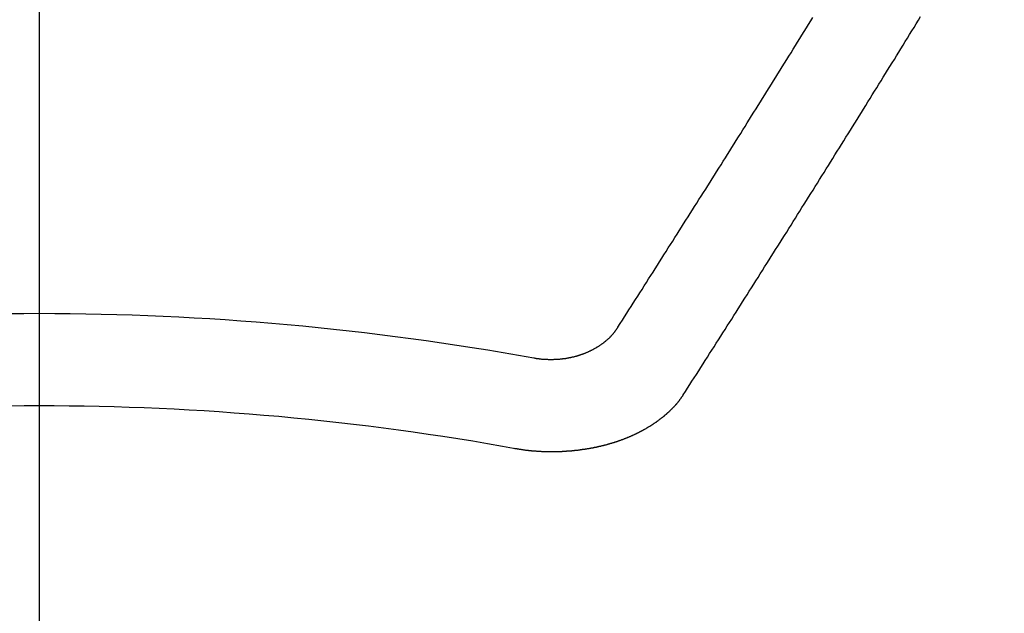
# Model space of a CAD drawing. Extents: x 0 to 26473, y -25 to 8845.
# Drawn here: x 15723 to 15731, y 6668 to 6672 of the extents above; entities that cross this region are included whole.
import ezdxf

# ---------------------------------------------------------------- set-up
doc = ezdxf.new("R2010")
doc.units = 0
doc.header["$LTSCALE"] = 50
doc.header["$MEASUREMENT"] = 0
doc.linetypes.add('CENTER2', pattern=[1.125, 0.75, -0.125, 0.125, -0.125])
doc.layers.get('0').update_dxf_attribs({"linetype": 'CONTINUOUS'})
doc.layers.add('150-機器', color=8, linetype='CONTINUOUS')
doc.layers.add('160-文字', color=254, linetype='CONTINUOUS')
doc.styles.add('KH001', font='txt')
doc.dimstyles.new('KH1xx030', dxfattribs={"dimscale": 30, "dimtxt": 2, "dimasz": 0.6, "dimexe": 0.3, "dimexo": 1.2, "dimgap": 0.5, "dimtad": 3, "dimdec": 1, "dimdsep": 46, "dimlunit": 6, "dimtxsty": 'KH001', "dimblk": 'DOT', "dimcen": 1, "dimdle": 1, "dimclrd": 256, "dimclre": 256, "dimclrt": 256, "dimadec": 0, "dimazin": 0, "dimtfac": 1, "dimtdec": 1, "dimtix": 1, "dimtmove": 2, "dimatfit": 3, "dimldrblk": 'CLOSEDBLANK', "dimfxl": 1, "dimtolj": 1, "dimtzin": 0, "dimlwd": -1, "dimlwe": -1, "dimarcsym": 0})

# ---------------------------------------------------------------- blocks, each defined once
blk = doc.blocks.new('F402_H')
at = {"layer": '150-機器', "color": 161, "linetype": 'CENTER2'}
blk.add_line((0, 136.0258), (0, -355.4157), dxfattribs=at)
at = {"layer": '150-機器', "color": 13, "linetype": 'Continuous'}
for points in [[(-4.2182, -270.3158), (-4.2341, -270.2908), (-4.2511, -270.2659), (-4.267, -270.241), (-4.283, -270.216), (-4.299, -270.1911), (-4.3149, -270.1662), (-4.3309, -270.1412), (-4.3468, -270.1163), (-4.3628, -270.0914), (-4.3788, -270.0664), (-4.3947, -270.0415), (-4.4107, -270.0156), (-4.4266, -269.9906), (-4.4426, -269.9657), (-4.4585, -269.9408), (-4.4745, -269.9158), (-4.4905, -269.8909), (-4.5064, -269.865), (-4.5224, -269.84), (-4.5383, -269.8151), (-4.5543, -269.7902), (-4.5702, -269.7652), (-4.5862, -269.7393), (-4.6022, -269.7144), (-4.6181, -269.6894), (-4.6341, -269.6645), (-4.65, -269.6386), (-4.666, -269.6136), (-4.6819, -269.5887), (-4.6979, -269.5628), (-4.7139, -269.5378), (-4.7298, -269.5129), (-4.7458, -269.488), (-4.7617, -269.462), (-4.7777, -269.4371), (-4.7937, -269.4122), (-4.8096, -269.3862), (-4.8256, -269.3613), (-4.8415, -269.3354), (-4.8585, -269.3104), (-4.8744, -269.2855), (-4.8904, -269.2596), (-4.9064, -269.2346), (-4.9223, -269.2087), (-4.9383, -269.1838), (-4.9542, -269.1588), (-4.9702, -269.1329), (-4.9861, -269.108), (-5.0021, -269.082), (-5.0181, -269.0571), (-5.034, -269.0312), (-5.05, -269.0062), (-5.0659, -268.9803), (-5.0819, -268.9554), (-5.0978, -268.9295), (-5.1138, -268.9045), (-5.1298, -268.8786), (-5.1457, -268.8537), (-5.1617, -268.8277), (-5.1776, -268.8018), (-5.1936, -268.7769), (-5.2095, -268.7509), (-5.2255, -268.726), (-5.2415, -268.7001), (-5.2574, -268.6741), (-5.2734, -268.6492), (-5.2893, -268.6233), (-5.3053, -268.5983), (-5.3213, -268.5724), (-5.3372, -268.5465), (-5.3532, -268.5215), (-5.3691, -268.4956), (-5.3851, -268.4697), (-5.401, -268.4447), (-5.417, -268.4188), (-5.433, -268.3929), (-5.4489, -268.3669), (-5.4649, -268.342), (-5.4808, -268.3161), (-5.4968, -268.2901), (-5.5127, -268.2642), (-5.5287, -268.2393), (-5.5447, -268.2134), (-5.5606, -268.1874), (-5.5766, -268.1615), (-5.5925, -268.1356), (-5.6085, -268.1106), (-5.6244, -268.0847), (-5.6404, -268.0588)], [(-4.6949, -270.8105), (-4.7109, -270.7855), (-4.7268, -270.7606), (-4.7428, -270.7357), (-4.7587, -270.7107), (-4.7757, -270.6858), (-4.7917, -270.6609), (-4.8076, -270.6349), (-4.8236, -270.61), (-4.8395, -270.5851), (-4.8555, -270.5601), (-4.8714, -270.5352), (-4.8874, -270.5093), (-4.9034, -270.4843), (-4.9193, -270.4594), (-4.9353, -270.4345), (-4.9512, -270.4095), (-4.9682, -270.3836), (-4.9841, -270.3587), (-5.0001, -270.3337), (-5.0161, -270.3078), (-5.032, -270.2829), (-5.048, -270.2579), (-5.0639, -270.232), (-5.0799, -270.2071), (-5.0958, -270.1821), (-5.1118, -270.1562), (-5.1278, -270.1313), (-5.1437, -270.1063), (-5.1597, -270.0804), (-5.1766, -270.0555), (-5.1926, -270.0305), (-5.2085, -270.0046), (-5.2245, -269.9797), (-5.2405, -269.9537), (-5.2564, -269.9288), (-5.2724, -269.9039), (-5.2883, -269.8779), (-5.3043, -269.853), (-5.3203, -269.8271), (-5.3362, -269.8021), (-5.3522, -269.7762), (-5.3681, -269.7513), (-5.3851, -269.7253), (-5.401, -269.7004), (-5.417, -269.6745), (-5.433, -269.6495), (-5.4489, -269.6236), (-5.4649, -269.5987), (-5.4808, -269.5727), (-5.4968, -269.5478), (-5.5127, -269.5219), (-5.5287, -269.4959), (-5.5447, -269.471), (-5.5606, -269.4451), (-5.5766, -269.4201), (-5.5925, -269.3942), (-5.6085, -269.3683), (-5.6254, -269.3434), (-5.6414, -269.3174), (-5.6574, -269.2915), (-5.6733, -269.2666), (-5.6893, -269.2406), (-5.7052, -269.2147), (-5.7212, -269.1898), (-5.7371, -269.1638), (-5.7531, -269.1379), (-5.7691, -269.113), (-5.785, -269.087), (-5.801, -269.0611), (-5.8169, -269.0352), (-5.8329, -269.0102), (-5.8489, -268.9843), (-5.8648, -268.9584), (-5.8808, -268.9324), (-5.8977, -268.9075), (-5.9137, -268.8816), (-5.9296, -268.8556), (-5.9456, -268.8297), (-5.9616, -268.8038), (-5.9775, -268.7779), (-5.9935, -268.7529), (-6.0094, -268.727), (-6.0254, -268.7011), (-6.0413, -268.6751), (-6.0573, -268.6492), (-6.0733, -268.6233), (-6.0892, -268.5973), (-6.1052, -268.5714), (-6.1211, -268.5465), (-6.1371, -268.5205), (-6.153, -268.4946), (-6.169, -268.4687), (-6.185, -268.4427), (-6.2019, -268.4168), (-6.2179, -268.3909), (-6.2338, -268.3649), (-6.2498, -268.339), (-6.2657, -268.3131), (-6.2817, -268.2872), (-6.2977, -268.2612), (-6.3136, -268.2353), (-6.3296, -268.2094), (-6.3455, -268.1834), (-6.3615, -268.1575), (-6.3774, -268.1316), (-6.3934, -268.1056), (-6.4094, -268.0797), (-6.4253, -268.0528)], [(-3.6048, -270.5412), (-3.6088, -270.5412), (-3.6128, -270.5422), (-3.6158, -270.5432), (-3.6198, -270.5432), (-3.6238, -270.5442), (-3.6277, -270.5442), (-3.6307, -270.5452), (-3.6347, -270.5462), (-3.6387, -270.5462), (-3.6417, -270.5462), (-3.6457, -270.5472), (-3.6497, -270.5472), (-3.6537, -270.5482), (-3.6577, -270.5482), (-3.6607, -270.5492), (-3.6646, -270.5492), (-3.6686, -270.5492), (-3.6726, -270.5502), (-3.6766, -270.5502), (-3.6796, -270.5502), (-3.6836, -270.5502), (-3.6876, -270.5511), (-3.6916, -270.5511), (-3.6956, -270.5511), (-3.6996, -270.5511), (-3.7035, -270.5511), (-3.7065, -270.5511), (-3.7105, -270.5521), (-3.7145, -270.5521), (-3.7185, -270.5521), (-3.7225, -270.5521), (-3.7265, -270.5521), (-3.7305, -270.5521), (-3.7335, -270.5521), (-3.7375, -270.5521), (-3.7414, -270.5521), (-3.7454, -270.5521), (-3.7494, -270.5521), (-3.7534, -270.5511), (-3.7574, -270.5511), (-3.7614, -270.5511), (-3.7644, -270.5511), (-3.7684, -270.5511), (-3.7724, -270.5511), (-3.7763, -270.5502), (-3.7803, -270.5502), (-3.7843, -270.5502), (-3.7883, -270.5492), (-3.7913, -270.5492), (-3.7953, -270.5492), (-3.7993, -270.5482), (-3.8033, -270.5482), (-3.8073, -270.5482), (-3.8113, -270.5472), (-3.8152, -270.5472), (-3.8182, -270.5462), (-3.8222, -270.5462), (-3.8262, -270.5452), (-3.8302, -270.5452), (-3.8342, -270.5442), (-3.8382, -270.5442), (-3.8412, -270.5432), (-3.8452, -270.5422), (-3.8492, -270.5422), (-3.8531, -270.5412), (-3.8571, -270.5402), (-3.8601, -270.5402), (-3.8641, -270.5392), (-3.8681, -270.5382), (-3.8721, -270.5372), (-3.8751, -270.5372), (-3.8791, -270.5362), (-3.8831, -270.5352), (-3.8871, -270.5342), (-3.89, -270.5332), (-3.894, -270.5322), (-3.898, -270.5322), (-3.902, -270.5312), (-3.905, -270.5302), (-3.909, -270.5292), (-3.913, -270.5282), (-3.916, -270.5272), (-3.92, -270.5262), (-3.924, -270.5252), (-3.9269, -270.5242), (-3.9309, -270.5232), (-3.9339, -270.5212), (-3.9379, -270.5202), (-3.9419, -270.5192), (-3.9449, -270.5182), (-3.9489, -270.5172), (-3.9519, -270.5162), (-3.9559, -270.5142), (-3.9599, -270.5132), (-3.9629, -270.5123), (-3.9668, -270.5103), (-3.9698, -270.5093), (-3.9738, -270.5083), (-3.9768, -270.5063), (-3.9808, -270.5053), (-3.9838, -270.5043), (-3.9878, -270.5023), (-3.9908, -270.5013), (-3.9938, -270.4993), (-3.9978, -270.4983), (-4.0008, -270.4963), (-4.0047, -270.4953), (-4.0077, -270.4933), (-4.0107, -270.4923), (-4.0147, -270.4903), (-4.0177, -270.4893), (-4.0217, -270.4873), (-4.0247, -270.4853), (-4.0277, -270.4843), (-4.0307, -270.4823), (-4.0347, -270.4803), (-4.0377, -270.4793), (-4.0406, -270.4773), (-4.0436, -270.4753), (-4.0476, -270.4734), (-4.0506, -270.4724), (-4.0536, -270.4704), (-4.0566, -270.4684), (-4.0596, -270.4664), (-4.0626, -270.4644), (-4.0656, -270.4624), (-4.0686, -270.4614), (-4.0726, -270.4594), (-4.0756, -270.4574), (-4.0785, -270.4554), (-4.0815, -270.4534), (-4.0845, -270.4514), (-4.0875, -270.4494), (-4.0905, -270.4474), (-4.0925, -270.4454), (-4.0955, -270.4434), (-4.0985, -270.4414), (-4.1015, -270.4394), (-4.1045, -270.4374), (-4.1075, -270.4355), (-4.1105, -270.4335), (-4.1125, -270.4315), (-4.1154, -270.4295), (-4.1184, -270.4275), (-4.1214, -270.4245), (-4.1234, -270.4225), (-4.1264, -270.4205), (-4.1294, -270.4185), (-4.1314, -270.4165), (-4.1344, -270.4145), (-4.1364, -270.4115), (-4.1394, -270.4095), (-4.1424, -270.4075), (-4.1444, -270.4055), (-4.1474, -270.4025), (-4.1494, -270.4005), (-4.1524, -270.3986), (-4.1543, -270.3966), (-4.1563, -270.3936), (-4.1593, -270.3916), (-4.1613, -270.3896), (-4.1633, -270.3866), (-4.1663, -270.3846), (-4.1683, -270.3826), (-4.1703, -270.3796), (-4.1723, -270.3776), (-4.1753, -270.3756), (-4.1773, -270.3726), (-4.1793, -270.3706), (-4.1813, -270.3676), (-4.1833, -270.3656), (-4.1853, -270.3636), (-4.1873, -270.3607), (-4.1893, -270.3587), (-4.1912, -270.3557), (-4.1932, -270.3537), (-4.1952, -270.3507), (-4.1972, -270.3487), (-4.1992, -270.3467), (-4.2002, -270.3437), (-4.2022, -270.3417), (-4.2042, -270.3387), (-4.2062, -270.3367), (-4.2072, -270.3337), (-4.2092, -270.3317), (-4.2112, -270.3287), (-4.2122, -270.3267), (-4.2142, -270.3238), (-4.2152, -270.3208), (-4.2172, -270.3188), (-4.2182, -270.3158)], [(-3.4642, -271.1994), (-3.4672, -271.2004), (-3.4712, -271.2014), (-3.4742, -271.2014), (-3.4781, -271.2024), (-3.4811, -271.2024), (-3.4851, -271.2034), (-3.4881, -271.2034), (-3.4911, -271.2044), (-3.4951, -271.2044), (-3.4981, -271.2054), (-3.5021, -271.2064), (-3.5051, -271.2064), (-3.5091, -271.2074), (-3.5121, -271.2074), (-3.516, -271.2084), (-3.519, -271.2084), (-3.523, -271.2094), (-3.526, -271.2094), (-3.53, -271.2104), (-3.533, -271.2104), (-3.537, -271.2114), (-3.54, -271.2114), (-3.544, -271.2124), (-3.547, -271.2124), (-3.5509, -271.2134), (-3.5539, -271.2134), (-3.5579, -271.2134), (-3.5609, -271.2144), (-3.5649, -271.2144), (-3.5679, -271.2154), (-3.5719, -271.2154), (-3.5749, -271.2154), (-3.5789, -271.2164), (-3.5819, -271.2164), (-3.5859, -271.2164), (-3.5888, -271.2174), (-3.5928, -271.2174), (-3.5968, -271.2174), (-3.5998, -271.2184), (-3.6038, -271.2184), (-3.6068, -271.2184), (-3.6108, -271.2194), (-3.6138, -271.2194), (-3.6178, -271.2194), (-3.6208, -271.2194), (-3.6248, -271.2204), (-3.6287, -271.2204), (-3.6317, -271.2204), (-3.6357, -271.2204), (-3.6387, -271.2204), (-3.6427, -271.2214), (-3.6457, -271.2214), (-3.6497, -271.2214), (-3.6537, -271.2214), (-3.6567, -271.2214), (-3.6607, -271.2224), (-3.6636, -271.2224), (-3.6676, -271.2224), (-3.6716, -271.2224), (-3.6746, -271.2224), (-3.6786, -271.2224), (-3.6816, -271.2224), (-3.6856, -271.2234), (-3.6896, -271.2234), (-3.6926, -271.2234), (-3.6966, -271.2234), (-3.6996, -271.2234), (-3.7035, -271.2234), (-3.7065, -271.2234), (-3.7105, -271.2234), (-3.7145, -271.2234), (-3.7175, -271.2234), (-3.7215, -271.2234), (-3.7245, -271.2234), (-3.7285, -271.2234), (-3.7325, -271.2234), (-3.7355, -271.2234), (-3.7394, -271.2234), (-3.7434, -271.2234), (-3.7464, -271.2234), (-3.7504, -271.2234), (-3.7534, -271.2234), (-3.7574, -271.2234), (-3.7614, -271.2234), (-3.7644, -271.2234), (-3.7684, -271.2234), (-3.7714, -271.2234), (-3.7754, -271.2234), (-3.7793, -271.2234), (-3.7823, -271.2234), (-3.7863, -271.2224), (-3.7893, -271.2224), (-3.7933, -271.2224), (-3.7973, -271.2224), (-3.8003, -271.2224), (-3.8043, -271.2224), (-3.8073, -271.2224), (-3.8113, -271.2224), (-3.8152, -271.2214), (-3.8182, -271.2214), (-3.8222, -271.2214), (-3.8252, -271.2214), (-3.8292, -271.2214), (-3.8332, -271.2204), (-3.8362, -271.2204), (-3.8402, -271.2204), (-3.8432, -271.2204), (-3.8472, -271.2194), (-3.8512, -271.2194), (-3.8541, -271.2194), (-3.8581, -271.2194), (-3.8611, -271.2184), (-3.8651, -271.2184), (-3.8681, -271.2184), (-3.8721, -271.2184), (-3.8761, -271.2174), (-3.8791, -271.2174), (-3.8831, -271.2174), (-3.8861, -271.2164), (-3.89, -271.2164), (-3.894, -271.2164), (-3.897, -271.2154), (-3.901, -271.2154), (-3.904, -271.2144), (-3.908, -271.2144), (-3.911, -271.2144), (-3.915, -271.2134), (-3.919, -271.2134), (-3.922, -271.2124), (-3.926, -271.2124), (-3.9289, -271.2124), (-3.9329, -271.2114), (-3.9359, -271.2114), (-3.9399, -271.2104), (-3.9429, -271.2104), (-3.9469, -271.2094), (-3.9509, -271.2094), (-3.9539, -271.2084), (-3.9579, -271.2084), (-3.9609, -271.2074), (-3.9648, -271.2074), (-3.9678, -271.2064), (-3.9718, -271.2064), (-3.9748, -271.2054), (-3.9788, -271.2054), (-3.9818, -271.2044), (-3.9858, -271.2044), (-3.9888, -271.2034), (-3.9928, -271.2034), (-3.9958, -271.2024), (-3.9998, -271.2014), (-4.0027, -271.2014), (-4.0067, -271.2004), (-4.0097, -271.2004), (-4.0137, -271.1994), (-4.0167, -271.1984), (-4.0207, -271.1984), (-4.0237, -271.1974), (-4.0277, -271.1974), (-4.0307, -271.1964), (-4.0347, -271.1954), (-4.0377, -271.1954), (-4.0416, -271.1944), (-4.0446, -271.1934), (-4.0486, -271.1924), (-4.0516, -271.1924), (-4.0556, -271.1914), (-4.0586, -271.1905), (-4.0626, -271.1905), (-4.0656, -271.1895), (-4.0696, -271.1885), (-4.0726, -271.1875), (-4.0756, -271.1875), (-4.0795, -271.1865), (-4.0825, -271.1855), (-4.0865, -271.1845), (-4.0895, -271.1845), (-4.0935, -271.1835), (-4.0965, -271.1825), (-4.0995, -271.1815), (-4.1035, -271.1805), (-4.1065, -271.1795), (-4.1105, -271.1795), (-4.1135, -271.1785), (-4.1164, -271.1775), (-4.1204, -271.1765), (-4.1234, -271.1755), (-4.1264, -271.1745), (-4.1304, -271.1735), (-4.1334, -271.1735), (-4.1374, -271.1725), (-4.1404, -271.1715), (-4.1434, -271.1705), (-4.1474, -271.1695), (-4.1504, -271.1685), (-4.1533, -271.1675), (-4.1573, -271.1665), (-4.1603, -271.1655), (-4.1633, -271.1645), (-4.1673, -271.1635), (-4.1703, -271.1625), (-4.1733, -271.1615), (-4.1763, -271.1605), (-4.1803, -271.1595), (-4.1833, -271.1585), (-4.1863, -271.1575), (-4.1903, -271.1565), (-4.1932, -271.1555), (-4.1962, -271.1545), (-4.1992, -271.1535), (-4.2032, -271.1526), (-4.2062, -271.1516), (-4.2092, -271.1506), (-4.2122, -271.1496), (-4.2162, -271.1486), (-4.2192, -271.1476), (-4.2222, -271.1466), (-4.2252, -271.1446), (-4.2282, -271.1436), (-4.2321, -271.1426), (-4.2351, -271.1416), (-4.2381, -271.1406), (-4.2411, -271.1396), (-4.2441, -271.1386), (-4.2471, -271.1366), (-4.2511, -271.1356), (-4.2541, -271.1346), (-4.2571, -271.1336), (-4.2601, -271.1326), (-4.2631, -271.1306), (-4.2661, -271.1296), (-4.269, -271.1286), (-4.272, -271.1276), (-4.276, -271.1266), (-4.279, -271.1246), (-4.282, -271.1236), (-4.285, -271.1226), (-4.288, -271.1216), (-4.291, -271.1196), (-4.294, -271.1186), (-4.297, -271.1176), (-4.3, -271.1166), (-4.303, -271.1147), (-4.3059, -271.1137), (-4.3089, -271.1127), (-4.3119, -271.1107), (-4.3149, -271.1097), (-4.3179, -271.1087), (-4.3209, -271.1067), (-4.3239, -271.1057), (-4.3269, -271.1047), (-4.3299, -271.1027), (-4.3329, -271.1017), (-4.3359, -271.1007), (-4.3389, -271.0987), (-4.3418, -271.0977), (-4.3448, -271.0957), (-4.3478, -271.0947), (-4.3508, -271.0937), (-4.3538, -271.0917), (-4.3568, -271.0907), (-4.3598, -271.0887), (-4.3618, -271.0877), (-4.3648, -271.0867), (-4.3678, -271.0847), (-4.3708, -271.0837), (-4.3738, -271.0817), (-4.3768, -271.0807), (-4.3797, -271.0787), (-4.3817, -271.0778), (-4.3847, -271.0758), (-4.3877, -271.0748), (-4.3907, -271.0728), (-4.3937, -271.0718), (-4.3967, -271.0698), (-4.3987, -271.0688), (-4.4017, -271.0668), (-4.4047, -271.0658), (-4.4077, -271.0638), (-4.4097, -271.0628), (-4.4127, -271.0608), (-4.4157, -271.0598), (-4.4186, -271.0578), (-4.4206, -271.0568), (-4.4236, -271.0548), (-4.4266, -271.0538), (-4.4296, -271.0518), (-4.4316, -271.0498), (-4.4346, -271.0488), (-4.4376, -271.0468), (-4.4396, -271.0458), (-4.4426, -271.0438), (-4.4456, -271.0418), (-4.4476, -271.0408), (-4.4506, -271.0389), (-4.4526, -271.0379), (-4.4555, -271.0359), (-4.4585, -271.0339), (-4.4605, -271.0329), (-4.4635, -271.0309), (-4.4655, -271.0289), (-4.4685, -271.0279), (-4.4715, -271.0259), (-4.4735, -271.0239), (-4.4765, -271.0229), (-4.4785, -271.0209), (-4.4815, -271.0189), (-4.4835, -271.0179), (-4.4865, -271.0159), (-4.4885, -271.0139), (-4.4915, -271.0129), (-4.4934, -271.0109), (-4.4964, -271.0089), (-4.4984, -271.0069), (-4.5014, -271.0059), (-4.5034, -271.0039), (-4.5064, -271.002), (-4.5084, -271), (-4.5104, -270.999), (-4.5134, -270.997), (-4.5154, -270.995), (-4.5184, -270.993), (-4.5204, -270.992), (-4.5224, -270.99), (-4.5254, -270.988), (-4.5274, -270.986), (-4.5294, -270.985), (-4.5323, -270.983), (-4.5343, -270.981), (-4.5363, -270.979), (-4.5393, -270.977), (-4.5413, -270.976), (-4.5433, -270.974), (-4.5463, -270.972), (-4.5483, -270.97), (-4.5503, -270.968), (-4.5523, -270.966), (-4.5553, -270.965), (-4.5573, -270.9631), (-4.5593, -270.9611), (-4.5613, -270.9591), (-4.5633, -270.9571), (-4.5663, -270.9551), (-4.5682, -270.9531), (-4.5702, -270.9521), (-4.5722, -270.9501), (-4.5742, -270.9481), (-4.5762, -270.9461), (-4.5792, -270.9441), (-4.5812, -270.9421), (-4.5832, -270.9401), (-4.5852, -270.9381), (-4.5872, -270.9361), (-4.5892, -270.9351), (-4.5912, -270.9331), (-4.5932, -270.9311), (-4.5952, -270.9291), (-4.5972, -270.9271), (-4.5992, -270.9252), (-4.6012, -270.9232), (-4.6032, -270.9212), (-4.6052, -270.9192), (-4.6071, -270.9172), (-4.6091, -270.9152), (-4.6111, -270.9132), (-4.6131, -270.9112), (-4.6151, -270.9092), (-4.6171, -270.9072), (-4.6191, -270.9052), (-4.6211, -270.9032), (-4.6231, -270.9012), (-4.6251, -270.8992), (-4.6271, -270.8972), (-4.6291, -270.8962), (-4.6301, -270.8942), (-4.6321, -270.8922), (-4.6341, -270.8893), (-4.6361, -270.8873), (-4.6381, -270.8853), (-4.6401, -270.8833), (-4.6411, -270.8813), (-4.6431, -270.8793), (-4.645, -270.8773), (-4.647, -270.8753), (-4.648, -270.8733), (-4.65, -270.8713), (-4.652, -270.8693), (-4.654, -270.8673), (-4.655, -270.8653), (-4.657, -270.8633), (-4.659, -270.8613), (-4.66, -270.8593), (-4.662, -270.8573), (-4.663, -270.8553), (-4.665, -270.8533), (-4.667, -270.8514), (-4.668, -270.8484), (-4.67, -270.8464), (-4.671, -270.8444), (-4.673, -270.8424), (-4.674, -270.8404), (-4.676, -270.8384), (-4.677, -270.8364), (-4.679, -270.8344), (-4.68, -270.8324), (-4.6819, -270.8304), (-4.6829, -270.8274), (-4.6849, -270.8254), (-4.6859, -270.8234), (-4.6879, -270.8214), (-4.6889, -270.8194), (-4.6909, -270.8174), (-4.6919, -270.8154), (-4.6939, -270.8135), (-4.6949, -270.8105)]]:
    blk.add_lwpolyline(points, dxfattribs=at)
for radius in [20.1459, 19.4736]:
    blk.add_arc((0, -290.3619), radius, 79.69225, 100.30775, dxfattribs=at)
blk = doc.blocks.new('_ClosedBlank')
at = {"color": 0, "linetype": 'ByBlock', "lineweight": -2}
for p, q in [((-1, 0.16667), (0, 0)), ((-1, 0.16667), (-1, -0.16667)), ((0, 0), (-1, -0.16667))]:
    blk.add_line(p, q, dxfattribs=at)
blk = doc.blocks.new('_Dot')
at = {"color": 0, "linetype": 'ByBlock', "lineweight": -2}
blk.add_line((-0.5, 0), (-1, 0), dxfattribs=at)
at = {"color": 0, "linetype": 'ByBlock', "const_width": 0.5}
blk.add_lwpolyline([(-0.25, 0, 1), (0.25, 0, 1)], format="xyb", close=True, dxfattribs=at)

msp = doc.modelspace()

# ---------------------------------------------------------------- linework, layer by layer
at = {"layer": '150-機器', "color": 13}
for radius in [90.5, 80.5]:
    msp.add_circle((15723.5064, 6734.9416), radius, dxfattribs=at)

# ---------------------------------------------------------------- block references
at = {"layer": '150-機器', "xscale": -1}
msp.add_blockref('F402_H', (15723.5137, 6940.134), dxfattribs=at)

# ---------------------------------------------------------------- leaders
at = {"layer": '160-文字'}
msp.add_leader([(15843.521, 6939.9416), (15171.7372, 5861.1703)], dimstyle='KH1xx030', override={"dimgap": 0.5, "dimtad": 1}, dxfattribs=at)
at = {"layer": '160-文字', "annotation_type": 0, "has_hookline": 1, "hookline_direction": 1, "text_width": 1476.8528}
msp.add_leader([(15926.0728, 6918.7284), (15686.5866, 5242.9717), (15668.5866, 5242.9717)], dimstyle='KH1xx030', override={"dimgap": 0.5, "dimtad": 1}, dxfattribs=at)

doc.saveas('drawing.dxf')
